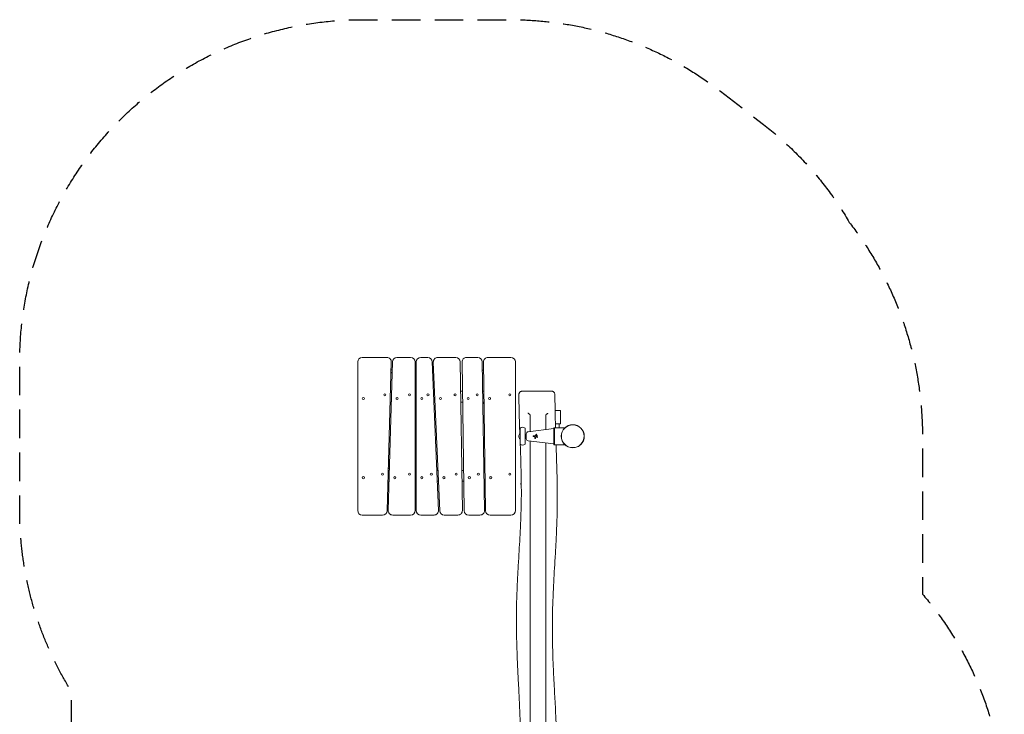
# Model space of a CAD drawing. Units: millimetres. Extents: x -2141 to 2229, y -3136 to 3034.
# Drawn here: x -2141 to 2229, y -51 to 3034 of the extents above; entities that cross this region are included whole.
import ezdxf

# ---------------------------------------------------------------- set-up
doc = ezdxf.new("R2010")
doc.units = ezdxf.units.MM
doc.header["$LTSCALE"] = 20
doc.linetypes.add('HIDDEN', pattern=[9.525, 6.35, -3.175])
doc.layers.add('2d', color=230, linetype='Continuous')
doc.layers.add('AS-SafetyZone', color=5, linetype='HIDDEN')

msp = doc.modelspace()

# ---------------------------------------------------------------- linework, layer by layer
at = {"layer": '2d', "lineweight": 0}
for p, q in [((-621, 1533.5), (-511.6, 1533.5)), ((-466.6, 1533.5), (-406, 1533.5)), ((-361, 1533.5), (-330.2, 1533.5)), ((-285.2, 1533.5), (-205.8, 1533.5)), ((-157.8, 1533.5), (-107.8, 1533.5)), ((-62.8, 1533.5), (39, 1533.5)), ((-641, 853.5), (-641, 1513.5)), ((-491.6, 1513), (-510.5, 853)), ((-505.5, 854.1), (-486.6, 1514.1)), ((-386, 1513.5), (-386, 853.5)), ((-381, 853.5), (-381, 1513.5)), ((-310.2, 1514.4), (-281.9, 854.4)), ((-276.9, 852.7), (-305.2, 1512.7)), ((-185.8, 1513.8), (-176.3, 853.8)), ((-168.3, 853.3), (-177.8, 1513.3)), ((-87.8, 1513.8), (-78.3, 853.8)), ((-73.3, 853.3), (-82.8, 1513.3)), ((59, 1513.5), (59, 853.5)), ((-386, 1383.5), (-381, 1383.5)), ((-304.6, 1383.5), (-299.6, 1383.5)), ((-183.9, 1383.5), (-175.9, 1383.5)), ((-496.8, 1332), (-496.7, 1332.1)), ((-491.7, 1335.5), (-496.7, 1335.5)), ((-496.1, 1333.4), (-496, 1335.5)), ((-381, 1335.5), (-386, 1335.5)), ((-297.6, 1335.5), (-302.6, 1335.5)), ((-175.2, 1335.5), (-183.2, 1335.5)), ((-80.2, 1335.5), (-85.2, 1335.5)), ((-80.1, 1326.8), (-85.2, 1331.9)), ((259, 1298.5), (235.3, 1298.5)), ((259, 1238.5), (259, 1298.5)), ((236.7, 1238.5), (259, 1238.5)), ((254, 1221.6), (254, 1238.5)), ((79.8, 1148.3), (79.8, 1218.7)), ((101.8, 1148.3), (101.8, 1218.7)), ((107.3, 1190.5), (101.8, 1190.5)), ((115.1, 1203.4), (229, 1217.6)), ((152, 1192.4), (151.9, 1192.4)), ((154.3, 1187.9), (154.2, 1187.9)), ((154.2, 1183.7), (154.2, 1183.7)), ((229, 1221), (229, 1146)), ((229, 1221), (232, 1221)), ((232, 1221.6), (232, 1145.5)), ((232, 1221.6), (279.7, 1221.6)), ((107.3, 1176.5), (101.8, 1176.5)), ((115.1, 1163.7), (229, 1149.5)), ((146.4, 1173.3), (146.4, 1173.3)), ((155.9, 1178.5), (155.8, 1178.5)), ((229, 1146), (232, 1146)), ((232, 1145.5), (279.7, 1145.5)), ((-505.4, 1031.5), (-500.4, 1031.5)), ((-505.1, 1041.5), (-503.2, 1041.5)), ((-503.2, 1041.5), (-500.2, 1038.5)), ((-386, 1031.5), (-381, 1031.5)), ((-289.5, 1031.5), (-284.5, 1031.5)), ((-178.9, 1031.5), (-170.9, 1031.5)), ((-78.8, 1041.5), (-81, 1039.4)), ((-80.9, 1031.5), (-75.9, 1031.5)), ((-78.8, 1041.5), (-76, 1041.5)), ((-503, 983.5), (-506.8, 983.5)), ((-381, 983.5), (-386, 983.5)), ((-282.5, 983.5), (-287.5, 983.5)), ((-170.2, 983.5), (-178.2, 983.5)), ((-75.2, 983.5), (-77.4, 983.5)), ((-78.4, 893.5), (-73.9, 893.5)), ((-78.4, 893), (-78.4, 893.5)), ((-78.4, 893), (-73.9, 893)), ((-530.5, 833.5), (-621, 833.5)), ((-406, 833.5), (-485.5, 833.5)), ((-301.9, 833.5), (-361, 833.5)), ((-196.3, 833.5), (-256.9, 833.5)), ((-98.3, 833.5), (-148.3, 833.5)), ((39, 833.5), (-53.3, 833.5))]:
    msp.add_line(p, q, dxfattribs=at)
for centre, radius in [((-616, 1351.5), 4.65), ((-520.8, 1367.5), 4.65), ((-466.2, 1351.5), 4.65), ((-411, 1367.5), 4.65), ((-356, 1351.5), 4.65), ((-329, 1367.5), 4.65), ((-273.2, 1351.5), 4.65), ((-208.7, 1367.5), 4.65), ((-150.4, 1351.5), 4.65), ((-110.7, 1367.5), 4.65), ((-55.4, 1351.5), 4.65), ((34, 1367.5), 4.65), ((313.6, 1183.5), 51), ((313.6, 1183.5), 50.5), ((-530.9, 1015.5), 4.65), ((-411, 1015.5), 4.65), ((-313.9, 1015.5), 4.65), ((-203.6, 1015.5), 4.65), ((-105.6, 1015.5), 4.65), ((34, 1015.5), 4.65), ((-616, 999.5), 4.65), ((-476.3, 999.5), 4.65), ((-356, 999.5), 4.65), ((-258.1, 999.5), 4.65), ((-145.4, 999.5), 4.65), ((-50.4, 999.5), 4.65)]:
    msp.add_circle(centre, radius, dxfattribs=at)
for centre, radius, start, end in [((-621, 1513.5), 20, 90, 180), ((-511.6, 1513.5), 20, 358.3634, 90), ((-466.6, 1513.5), 20, 90, 178.3634), ((-406, 1513.5), 20, 0, 90), ((-361, 1513.5), 20, 90, 180), ((-330.2, 1513.5), 20, 2.454, 90), ((-285.2, 1513.5), 20, 90, 182.4541), ((-205.8, 1513.5), 20, 0.8185, 90), ((-157.8, 1513.5), 20, 90, 180.8184), ((-107.8, 1513.5), 20, 0.8185, 90), ((-62.8, 1513.5), 20, 90, 180.8184), ((39, 1513.5), 20, 0, 90), ((-511.8, 1432.9), 50, 61.0846, 67.3638), ((-61.8, 1432.9), 50, 114.097, 120.5009), ((-498.1, 1333.5), 2, 315.012, 357), ((336.3, 1222.8), 6.73, 24.8344, 95.1656), ((91.3, 1183.5), 17, 132.6679, 227.3321), ((90.8, 1208.5), 15, 42.8334, 137.1666), ((116.3, 1194.5), 9, 97.125, 180), ((268.3, 1183.5), 6.73, 144.8344, 215.1656), ((90.8, 1158.5), 15, 222.8334, 317.1666), ((116.3, 1172.6), 9, 180, 262.875), ((336.3, 1144.3), 6.73, 264.8344, 335.1656), ((-516, 1030), 17, 42.6679, 49.7488), ((-66, 1030), 17, 126.0452, 137.3321), ((153.7, 972.6), 70, 168.8011, 192.3115), ((-520.2, 934.2), 50, 282.3322, 288.3227), ((-516, 906.2), 18, 291.4925, 310.4618), ((-70.2, 934.2), 50, 260.1726, 265.9569), ((-66, 906.2), 18, 226.7985, 244.3068), ((-621, 853.5), 20, 180, 270), ((-530.5, 853.5), 20, 270, 358.3634), ((-485.5, 853.5), 20, 178.3634, 270), ((-406, 853.5), 20, 270, 0), ((-361, 853.5), 20, 180, 270), ((-301.9, 853.5), 20, 270, 2.454), ((-256.9, 853.5), 20, 182.454, 270), ((-196.3, 853.5), 20, 270, 0.8185), ((-148.3, 853.5), 20, 180.8185, 270), ((-98.3, 853.5), 20, 270, 0.8185), ((-53.3, 853.5), 20, 180.8185, 270), ((39, 853.5), 20, 270, 0)]:
    msp.add_arc(centre, radius, start, end, dxfattribs=at)
msp.add_ellipse((146.4, 1174.8), major_axis=(0, -1.58), ratio=0.992278, start_param=0, end_param=1.18836, dxfattribs=at)
for points, knots in [([(-492.9, 1467.7), (-492.5, 1467.4), (-492, 1467.1), (-490.4, 1466.2), (-489.2, 1465.4), (-488, 1464.6)], [11.147843, 11.147843, 11.147843, 11.147843, 12.713577, 12.713577, 16.934304, 16.934304, 16.934304, 16.934304]), ([(-490.3, 1383.5), (-490.7, 1383.5), (-491.1, 1383.5), (-491.8, 1383.5), (-492.3, 1383.5), (-493.1, 1383.5), (-493.5, 1383.5), (-494.4, 1383.5), (-494.9, 1383.5), (-495.3, 1383.5)], [0.006842236, 0.006842236, 0.006842236, 0.006842236, 0.008134335, 0.008134335, 0.009490057, 0.009490057, 0.01084578, 0.01084578, 0.012272503, 0.012272503, 0.012272503, 0.012272503]), ([(-80.9, 1383.5), (-82, 1383.5), (-83.1, 1383.5), (-84.8, 1383.5), (-85.3, 1383.5), (-85.9, 1383.5)], [0.001839851, 0.001839851, 0.001839851, 0.001839851, 0.00517295, 0.00517295, 0.006853931, 0.006853931, 0.006853931, 0.006853931]), ([(74.5, 1368.5), (74.5, 1369.6), (74.6, 1370.8), (75.1, 1373.1), (75.5, 1374.2), (76.6, 1376.3), (77.2, 1377.3), (78.7, 1379.1), (79.6, 1379.9), (81.4, 1381.3), (82.4, 1381.9), (84.6, 1382.8), (85.7, 1383.1), (87.4, 1383.4), (88, 1383.5), (88.8, 1383.5), (88.9, 1383.5), (89.2, 1383.5), (89.3, 1383.5), (89.4, 1383.5), (89.4, 1383.5), (89.4, 1383.5), (89.4, 1383.5), (89.5, 1383.5), (89.5, 1383.5), (89.5, 1383.5), (89.5, 1383.5), (89.5, 1383.5), (89.5, 1383.5), (89.5, 1383.5)], [0, 0, 0, 0, 3.480886, 3.480886, 6.982017, 6.982017, 10.482963, 10.482963, 13.983912, 13.983912, 17.484862, 17.484862, 20.985812, 20.985812, 22.727618, 22.727618, 23.163876, 23.163876, 23.491055, 23.491055, 23.552398, 23.552398, 23.575401, 23.575401, 23.586208, 23.586208, 23.587559, 23.587559, 23.587897, 23.587897, 23.587897, 23.587897]), ([(78.8, 1195.1), (78.2, 1210.1), (77.7, 1225), (76, 1274.8), (75.1, 1309.5), (74.6, 1352.4), (74.5, 1360.4), (74.5, 1368.5)], [1947.319964, 1947.319964, 1947.319964, 1947.319964, 1992.304886, 1992.304886, 2096.637667, 2096.637667, 2120.784429, 2120.784429, 2120.784429, 2120.784429]), ([(89.5, 1383.5), (89.5, 1383.5), (89.5, 1383.5), (89.6, 1383.5), (89.8, 1383.5), (90.2, 1383.5), (90.4, 1383.5), (90.8, 1383.5), (91, 1383.5), (92.2, 1383.5), (93.6, 1383.5), (96.3, 1383.5), (97.3, 1383.5), (98.9, 1383.5), (99.5, 1383.5), (100.6, 1383.5), (101.2, 1383.5), (104.3, 1383.5), (107.1, 1383.5), (111, 1383.5), (111.8, 1383.5), (113.5, 1383.5), (114.3, 1383.5), (116.9, 1383.5), (118.6, 1383.5), (124, 1383.5), (127.8, 1383.5), (132.9, 1383.5), (133.9, 1383.5), (135.9, 1383.5), (136.9, 1383.5), (140, 1383.5), (142.1, 1383.5), (146.3, 1383.5), (148.4, 1383.5), (151.6, 1383.5), (152.6, 1383.5), (154.8, 1383.5), (155.8, 1383.5), (161.2, 1383.5), (165.3, 1383.5), (170.5, 1383.5), (171.5, 1383.5), (173.6, 1383.5), (174.6, 1383.5), (177.6, 1383.5), (179.6, 1383.5), (181.6, 1383.5)], [0.476664, 0.476664, 0.476664, 0.476664, 0.4791959, 0.4791959, 0.4855896, 0.4855896, 0.4887864, 0.4887864, 0.4919832, 0.4919832, 0.5047706, 0.5047706, 0.5111643, 0.5111643, 0.5143611, 0.5143611, 0.5175579, 0.5175579, 0.5303453, 0.5303453, 0.5335421, 0.5335421, 0.536739, 0.536739, 0.5431326, 0.5431326, 0.55592, 0.55592, 0.5591168, 0.5591168, 0.5623136, 0.5623136, 0.5687073, 0.5687073, 0.575101, 0.575101, 0.5782978, 0.5782978, 0.5814947, 0.5814947, 0.594282, 0.594282, 0.5974788, 0.5974788, 0.6006757, 0.6006757, 0.6070694, 0.6070694, 0.6070694, 0.6070694]), ([(181.6, 1383.5), (183.5, 1383.5), (185.4, 1383.5), (188.2, 1383.5), (189.1, 1383.5), (190.9, 1383.5), (191.8, 1383.5), (196.1, 1383.5), (199.2, 1383.5), (202.8, 1383.5), (203.6, 1383.5), (204.9, 1383.5), (205.6, 1383.5), (207.5, 1383.5), (208.7, 1383.5), (210.9, 1383.5), (212, 1383.5), (213.4, 1383.5), (213.8, 1383.5), (214.6, 1383.5), (215, 1383.5), (216.9, 1383.5), (218, 1383.5), (219, 1383.5), (219.2, 1383.5), (219.4, 1383.5), (219.4, 1383.5), (219.5, 1383.5), (219.5, 1383.5), (219.5, 1383.5)], [0.1977385, 0.1977385, 0.1977385, 0.1977385, 0.20413641, 0.20413641, 0.20733537, 0.20733537, 0.21053433, 0.21053433, 0.22333016, 0.22333016, 0.22652912, 0.22652912, 0.22972808, 0.22972808, 0.236126, 0.236126, 0.24252391, 0.24252391, 0.24572287, 0.24572287, 0.24892183, 0.24892183, 0.26171766, 0.26171766, 0.26811558, 0.26811558, 0.27131454, 0.27131454, 0.27202878, 0.27202878, 0.27202878, 0.27202878]), ([(219.5, 1383.5), (220.1, 1383.5), (220.7, 1383.5), (222.5, 1383.3), (223.7, 1383), (225.9, 1382.2), (226.9, 1381.6), (228.9, 1380.3), (229.7, 1379.5), (231.3, 1377.8), (232, 1376.8), (233.1, 1374.8), (233.6, 1373.7), (234.2, 1371.6), (234.3, 1370.6), (234.4, 1369.3), (234.5, 1368.9), (234.5, 1368.6)], [0, 0, 0, 0, 1.932734, 1.932734, 5.433683, 5.433683, 8.934632, 8.934632, 12.435581, 12.435581, 15.936492, 15.936492, 19.441564, 19.441564, 22.456224, 22.456224, 23.456758, 23.456758, 23.456758, 23.456758]), ([(234.5, 1368.6), (234.5, 1365.3), (234.5, 1361.9), (234.6, 1348.6), (234.7, 1338.6), (235.1, 1308.9), (235.4, 1289.2), (236.3, 1253.6), (236.7, 1237.6), (237.2, 1221.6)], [0.000004, 0.000004, 0.000004, 0.000004, 10.000008, 10.000008, 40.000194, 40.000194, 99.07561, 99.07561, 147.039775, 147.039775, 147.039775, 147.039775]), ([(120.7, 1281.8), (120.2, 1282.1), (119.7, 1282.5), (118.9, 1283), (118.6, 1283.2), (118.1, 1283.6), (117.9, 1283.8), (117.1, 1284.4), (116.6, 1284.8), (116, 1285.5), (115.7, 1285.7), (115.4, 1286), (115.3, 1286.1), (115.1, 1286.4), (115, 1286.5), (114.9, 1286.6)], [0, 0, 0, 0, 0.001925032, 0.001925032, 0.002887548, 0.002887548, 0.003850065, 0.003850065, 0.005775097, 0.005775097, 0.006737613, 0.006737613, 0.007218871, 0.007218871, 0.007700129, 0.007700129, 0.007700129, 0.007700129]), ([(120.7, 1281.8), (121.2, 1281.5), (121.7, 1281.2), (122.3, 1280.7), (122.5, 1280.6), (122.8, 1280.2), (123, 1280), (123.2, 1279.7), (123.4, 1279.5), (123.6, 1279.2), (123.6, 1279), (123.9, 1278.4), (123.9, 1278.1), (123.9, 1277.7)], [0, 0, 0, 0, 0.001937515, 0.001937515, 0.002906273, 0.002906273, 0.00387503, 0.00387503, 0.004843788, 0.004843788, 0.005812545, 0.005812545, 0.00775006, 0.00775006, 0.00775006, 0.00775006]), ([(123.9, 1277.7), (123.9, 1256.6), (123.9, 1235.5), (123.9, 1211.1), (123.9, 1207.8), (123.9, 1204.5)], [0, 0, 0, 0, 0.06332502, 0.06332502, 0.0732307, 0.0732307, 0.0732307, 0.0732307]), ([(193.9, 1276.5), (193.9, 1277), (194, 1277.4), (194.3, 1278.1), (194.4, 1278.3), (194.7, 1278.8), (194.9, 1279), (195.2, 1279.4), (195.4, 1279.7), (195.8, 1280.1), (196.1, 1280.3), (196.8, 1281), (197.4, 1281.3), (198, 1281.7)], [0, 0, 0, 0, 0.002267283, 0.002267283, 0.003400925, 0.003400925, 0.004534567, 0.004534567, 0.005668209, 0.005668209, 0.00680185, 0.00680185, 0.009069134, 0.009069134, 0.009069134, 0.009069134]), ([(198, 1281.7), (198.6, 1282), (199.1, 1282.4), (200.1, 1283.1), (200.6, 1283.5), (201.5, 1284.3), (201.9, 1284.7), (202.6, 1285.3), (202.8, 1285.5), (203.1, 1285.8), (203.2, 1285.9), (203.3, 1286.1), (203.4, 1286.2), (203.5, 1286.3)], [0, 0, 0, 0, 0.001841167, 0.001841167, 0.003682335, 0.003682335, 0.005523502, 0.005523502, 0.006444086, 0.006444086, 0.006904378, 0.006904378, 0.00736467, 0.00736467, 0.00736467, 0.00736467]), ([(137.2, 1183.5), (137.2, 1183.6), (137.2, 1183.8), (137.2, 1184), (137.3, 1184.1), (137.4, 1184.2), (137.4, 1184.3), (137.5, 1184.5), (137.6, 1184.6), (137.8, 1184.8), (138, 1184.9), (138.4, 1185.1), (138.6, 1185.1), (138.8, 1185.1)], [0.000000013, 0.000000013, 0.000000013, 0.000000013, 0.00030846, 0.00030846, 0.000616906, 0.000616906, 0.000925353, 0.000925353, 0.001233799, 0.001233799, 0.001850692, 0.001850692, 0.002467585, 0.002467585, 0.002467585, 0.002467585]), ([(138.8, 1182), (138.7, 1182), (138.6, 1182), (138.4, 1182), (138.3, 1182), (138.1, 1182.1), (138, 1182.2), (137.8, 1182.3), (137.7, 1182.4), (137.5, 1182.6), (137.4, 1182.7), (137.2, 1183.1), (137.2, 1183.3), (137.2, 1183.5)], [-0.00246755, -0.00246755, -0.00246755, -0.00246755, -0.002159108, -0.002159108, -0.001850665, -0.001850665, -0.001542223, -0.001542223, -0.001233781, -0.001233781, -0.000616897, -0.000616897, -0.000000013, -0.000000013, -0.000000013, -0.000000013]), ([(144.1, 1182), (144.3, 1182), (144.4, 1182), (144.6, 1181.9), (144.7, 1181.9), (145.1, 1181.7), (145.3, 1181.5), (145.5, 1181.3), (145.6, 1181.1), (145.7, 1180.9), (145.7, 1180.8), (145.8, 1180.5), (145.8, 1180.2), (145.7, 1180)], [0, 0, 0, 0, 0.000364715, 0.000364715, 0.00072943, 0.00072943, 0.00145886, 0.00145886, 0.001823575, 0.001823575, 0.00218829, 0.00218829, 0.00291772, 0.00291772, 0.00291772, 0.00291772]), ([(145.3, 1185.4), (145.2, 1185.3), (145, 1185.2), (144.7, 1185.1), (144.6, 1185.1), (144.4, 1185.1)], [0, 0, 0, 0, 0.0004760129, 0.0004760129, 0.0009520258, 0.0009520258, 0.0009520258, 0.0009520258]), ([(148.6, 1187.7), (148.5, 1187.6), (148.4, 1187.4), (148.2, 1187.2), (148.1, 1187.1), (148, 1187)], [0, 0, 0, 0, 0.0004919964, 0.0004919964, 0.0009839928, 0.0009839928, 0.0009839928, 0.0009839928]), ([(150.5, 1180.9), (150.3, 1180.9), (150, 1180.8), (149.7, 1180.7), (149.6, 1180.6), (149.4, 1180.4), (149.3, 1180.4), (149.2, 1180.2), (149.1, 1180.1), (149, 1179.8), (149, 1179.7), (148.9, 1179.6)], [0.000804724, 0.000804724, 0.000804724, 0.000804724, 0.00149845, 0.00149845, 0.001873062, 0.001873062, 0.002247674, 0.002247674, 0.002622287, 0.002622287, 0.002996899, 0.002996899, 0.002996899, 0.002996899]), ([(148.9, 1179.6), (148.9, 1179.7), (148.9, 1179.8), (149, 1180.1), (149.1, 1180.2), (149.3, 1180.5), (149.5, 1180.6), (149.9, 1180.8), (150, 1180.8), (150.2, 1180.9), (150.4, 1180.9), (150.6, 1180.9), (150.7, 1180.9), (151, 1180.8), (151.1, 1180.8), (151.2, 1180.7)], [0, 0, 0, 0, 0.000374582, 0.000374582, 0.000749164, 0.000749164, 0.001498328, 0.001498328, 0.00187291, 0.00187291, 0.002247492, 0.002247492, 0.002622074, 0.002622074, 0.002996656, 0.002996656, 0.002996656, 0.002996656]), ([(150.7, 1191.7), (150.8, 1191.9), (150.9, 1192), (151.1, 1192.2), (151.2, 1192.2), (151.4, 1192.3), (151.4, 1192.3), (151.7, 1192.4), (151.9, 1192.4), (152.2, 1192.4), (152.4, 1192.4), (152.7, 1192.2), (152.8, 1192.1), (153, 1191.8), (153.1, 1191.7), (153.2, 1191.4), (153.2, 1191.2), (153.1, 1190.9), (153.1, 1190.7), (153, 1190.5)], [-0.003543405, -0.003543405, -0.003543405, -0.003543405, -0.003022379, -0.003022379, -0.002761866, -0.002761866, -0.002501353, -0.002501353, -0.001980326, -0.001980326, -0.0014593, -0.0014593, -0.000938274, -0.000938274, -0.000417248, -0.000417248, 0.000103779, 0.000103779, 0.000624805, 0.000624805, 0.000624805, 0.000624805]), ([(151.1, 1186.6), (151.1, 1186.7), (151.1, 1186.8), (151.2, 1187.1), (151.3, 1187.2), (151.3, 1187.4)], [0.0005632321, 0.0005632321, 0.0005632321, 0.0005632321, 0.0009736784, 0.0009736784, 0.0013841247, 0.0013841247, 0.0013841247, 0.0013841247]), ([(151.4, 1187.4), (151.3, 1187.2), (151.3, 1187.1), (151.2, 1186.8), (151.2, 1186.7), (151.2, 1186.6)], [0, 0, 0, 0, 0.000409949, 0.000409949, 0.0008198981, 0.0008198981, 0.0008198981, 0.0008198981]), ([(152, 1192.4), (152, 1192.4), (152.1, 1192.4), (152.3, 1192.4), (152.4, 1192.4), (152.7, 1192.2), (152.9, 1192.1), (153.1, 1191.8), (153.1, 1191.7), (153.3, 1191.2), (153.2, 1190.9), (153.1, 1190.5)], [0.001456936, 0.001456936, 0.001456936, 0.001456936, 0.001565247, 0.001565247, 0.002086996, 0.002086996, 0.002608746, 0.002608746, 0.003130495, 0.003130495, 0.004173993, 0.004173993, 0.004173993, 0.004173993]), ([(152.8, 1182.8), (152.6, 1182.9), (152.5, 1183), (152.2, 1183.2), (152.1, 1183.4), (152, 1183.5)], [0, 0, 0, 0, 0.000531221, 0.000531221, 0.001062442, 0.001062442, 0.001062442, 0.001062442]), ([(152.1, 1185.8), (152.1, 1185.9), (152.1, 1186.1), (152.2, 1186.3), (152.2, 1186.5), (152.3, 1186.7), (152.4, 1186.8), (152.5, 1187.1), (152.6, 1187.2), (152.8, 1187.4), (152.9, 1187.5), (153.1, 1187.6), (153.3, 1187.7), (153.6, 1187.8), (153.9, 1187.9), (154.3, 1187.9), (154.5, 1187.9), (154.7, 1187.8), (154.9, 1187.8), (155.1, 1187.7), (155.2, 1187.6), (155.5, 1187.5), (155.6, 1187.4), (155.9, 1187.1), (156, 1186.9), (156.2, 1186.5), (156.2, 1186.3), (156.3, 1186.1), (156.3, 1185.9), (156.3, 1185.8)], [0.009952123, 0.009952123, 0.009952123, 0.009952123, 0.01036568, 0.01036568, 0.010779237, 0.010779237, 0.011192794, 0.011192794, 0.011606351, 0.011606351, 0.012019908, 0.012019908, 0.012433464, 0.012433464, 0.013260578, 0.013260578, 0.013674135, 0.013674135, 0.014087692, 0.014087692, 0.014501249, 0.014501249, 0.014914805, 0.014914805, 0.015741919, 0.015741919, 0.016155476, 0.016155476, 0.016569033, 0.016569033, 0.016569033, 0.016569033]), ([(156.3, 1185.8), (156.3, 1185.7), (156.2, 1185.5), (156.2, 1185.2), (156.1, 1185.1), (156, 1184.9), (156, 1184.7), (155.8, 1184.5), (155.7, 1184.4), (155.4, 1184.1), (155.2, 1183.9), (154.7, 1183.7), (154.4, 1183.7), (154, 1183.7), (153.9, 1183.7), (153.6, 1183.8), (153.5, 1183.8), (153.2, 1183.9), (153.1, 1184), (152.9, 1184.1), (152.8, 1184.2), (152.6, 1184.4), (152.5, 1184.5), (152.3, 1184.7), (152.3, 1184.9), (152.2, 1185.1), (152.1, 1185.2), (152.1, 1185.5), (152.1, 1185.7), (152.1, 1185.8)], [0.003353283, 0.003353283, 0.003353283, 0.003353283, 0.003765711, 0.003765711, 0.004178138, 0.004178138, 0.004590566, 0.004590566, 0.005002993, 0.005002993, 0.005827848, 0.005827848, 0.006652703, 0.006652703, 0.007065131, 0.007065131, 0.007477558, 0.007477558, 0.007889986, 0.007889986, 0.008302413, 0.008302413, 0.008714841, 0.008714841, 0.009127268, 0.009127268, 0.009539696, 0.009539696, 0.009952123, 0.009952123, 0.009952123, 0.009952123]), ([(152.1, 1183.5), (152.2, 1183.4), (152.3, 1183.2), (152.5, 1183), (152.7, 1182.9), (152.8, 1182.8)], [0.000310053, 0.000310053, 0.000310053, 0.000310053, 0.000841209, 0.000841209, 0.001372365, 0.001372365, 0.001372365, 0.001372365]), ([(156.3, 1185.8), (156.3, 1185.7), (156.3, 1185.5), (156.3, 1185.2), (156.2, 1185.1), (156.1, 1184.9), (156, 1184.7), (155.9, 1184.5), (155.8, 1184.4), (155.5, 1184.1), (155.3, 1183.9), (154.8, 1183.7), (154.5, 1183.7), (154.2, 1183.7), (154.2, 1183.7), (154.2, 1183.7)], [0.003354733, 0.003354733, 0.003354733, 0.003354733, 0.003767175, 0.003767175, 0.004179616, 0.004179616, 0.004592058, 0.004592058, 0.0050045, 0.0050045, 0.005829384, 0.005829384, 0.006654268, 0.006654268, 0.006655673, 0.006655673, 0.006655673, 0.006655673]), ([(154.3, 1187.9), (154.3, 1187.9), (154.3, 1187.9), (154.4, 1187.9), (154.5, 1187.9), (154.8, 1187.8), (154.9, 1187.8), (155.2, 1187.7), (155.3, 1187.6), (155.5, 1187.5), (155.6, 1187.4), (155.9, 1187.1), (156.1, 1186.9), (156.2, 1186.5), (156.3, 1186.3), (156.3, 1186.1), (156.3, 1185.9), (156.3, 1185.8)], [0.013262576, 0.013262576, 0.013262576, 0.013262576, 0.013262813, 0.013262813, 0.013676439, 0.013676439, 0.014090065, 0.014090065, 0.014503691, 0.014503691, 0.014917318, 0.014917318, 0.01574457, 0.01574457, 0.016158196, 0.016158196, 0.016571822, 0.016571822, 0.016571822, 0.016571822]), ([(156.3, 1181), (156.5, 1180.9), (156.6, 1180.8), (156.8, 1180.6), (156.9, 1180.6), (156.9, 1180.4), (157, 1180.3), (157.1, 1180.1), (157.1, 1179.9), (157.1, 1179.6), (157, 1179.4), (156.9, 1179.1), (156.8, 1179), (156.5, 1178.8), (156.4, 1178.7), (156.1, 1178.6), (156.1, 1178.6), (155.9, 1178.5), (155.8, 1178.5), (155.5, 1178.6), (155.4, 1178.6), (155.2, 1178.7)], [-0.001440756, -0.001440756, -0.001440756, -0.001440756, -0.000928385, -0.000928385, -0.000672199, -0.000672199, -0.000416014, -0.000416014, 0.000096357, 0.000096357, 0.000608728, 0.000608728, 0.001121099, 0.001121099, 0.00163347, 0.00163347, 0.001889656, 0.001889656, 0.002145841, 0.002145841, 0.002658212, 0.002658212, 0.002658212, 0.002658212]), ([(156.4, 1181), (156.6, 1180.9), (156.7, 1180.8), (156.9, 1180.6), (156.9, 1180.6), (157, 1180.4), (157, 1180.3), (157.1, 1180.1), (157.1, 1179.9), (157.1, 1179.6), (157.1, 1179.4), (156.9, 1179.1), (156.8, 1179), (156.6, 1178.8), (156.4, 1178.7), (156.2, 1178.6), (156.1, 1178.6), (156, 1178.5), (155.9, 1178.5), (155.9, 1178.5)], [0, 0, 0, 0, 0.000512569, 0.000512569, 0.000768853, 0.000768853, 0.001025138, 0.001025138, 0.001537707, 0.001537707, 0.002050275, 0.002050275, 0.002562844, 0.002562844, 0.003075413, 0.003075413, 0.003331697, 0.003331697, 0.003495801, 0.003495801, 0.003495801, 0.003495801]), ([(77.8, -751.1), (77.9, -747.8), (78, -744.5), (78.2, -731.1), (78.5, -721.1), (79.3, -681.1), (79.9, -651.2), (81.7, -556.9), (82.8, -492.7), (83.7, -387.4), (83.9, -346.5), (83.8, -274.4), (83.5, -243.3), (82.7, -185.4), (82.2, -158.6), (80.9, -107.9), (80.1, -83.9), (78.3, -36.4), (77.3, -12.9), (74.9, 40.1), (73.4, 69.4), (70, 141.4), (67.9, 184), (65.2, 257.1), (64.3, 287.5), (63.5, 337.6), (63.4, 357.2), (63.5, 393.2), (63.7, 409.5), (64.3, 441.5), (64.8, 457.2), (65.9, 490.2), (66.6, 507.5), (68.4, 544.6), (69.4, 564.3), (71.8, 608.7), (73.3, 633.3), (77, 697.2), (79.4, 736.6), (82.6, 805.6), (83.8, 835.2), (85, 883.2), (85.3, 901.6), (85.5, 935.9), (85.4, 951.8), (85.1, 984.9), (84.9, 1002), (84.1, 1038.2), (83.6, 1057.3), (82.3, 1098.9), (81.5, 1121.5), (80.6, 1145.2), (80.6, 1146.4), (80.5, 1147.6)], [0, 0, 0, 0, 10, 10, 40, 40, 130.000031, 130.000031, 322.779838, 322.779838, 445.684904, 445.684904, 539.015938, 539.015938, 619.400916, 619.400916, 691.267354, 691.267354, 762.020474, 762.020474, 850.180248, 850.180248, 978.188667, 978.188667, 1069.571527, 1069.571527, 1128.427683, 1128.427683, 1177.381152, 1177.381152, 1224.513692, 1224.513692, 1276.447974, 1276.447974, 1335.823222, 1335.823222, 1409.735282, 1409.735282, 1528.106561, 1528.106561, 1616.977514, 1616.977514, 1672.138763, 1672.138763, 1719.872186, 1719.872186, 1771.288301, 1771.288301, 1828.553682, 1828.553682, 1896.293926, 1896.293926, 1899.776292, 1899.776292, 1899.776292, 1899.776292]), ([(123.9, 1162.6), (123.9, 1158.8), (123.9, 1154.9), (123.9, 1130), (123.9, 1108.9), (123.9, 1066.7), (123.9, 1045.6), (123.9, 1003.4), (123.9, 982.3), (123.9, 940.1), (123.9, 919), (123.9, 887.3), (123.9, 876.7), (123.9, 855.6), (123.9, 845), (123.9, 813.4), (123.9, 792.3), (123.9, 750), (123.9, 728.9), (123.9, 686.7), (123.9, 665.6), (123.9, 623.4), (123.9, 602.2), (123.9, 560), (123.9, 538.9), (123.9, 475.5), (123.9, 433.3), (123.9, 369.8), (123.9, 348.7), (123.9, 306.4), (123.9, 285.2), (123.9, 221.8), (123.9, 179.5), (123.9, 116), (123.9, 94.9), (123.9, 52.6), (123.9, 31.4), (123.9, -10.9), (123.9, -32), (123.9, -74.3), (123.9, -95.4), (123.9, -158.9), (123.9, -201.2), (123.9, -285.8), (123.9, -328.2), (123.9, -412.8), (123.9, -455.1), (123.9, -539.8), (123.9, -582.1), (123.9, -666.7), (123.9, -709), (123.9, -751.4)], [0.11517, 0.11517, 0.11517, 0.11517, 0.12665, 0.12665, 0.189975, 0.189975, 0.2533, 0.2533, 0.316625, 0.316625, 0.37995, 0.37995, 0.411613, 0.411613, 0.443275, 0.443275, 0.5066, 0.5066, 0.569925, 0.569925, 0.63325, 0.63325, 0.696575, 0.696575, 0.7599, 0.7599, 0.88655, 0.88655, 0.949875, 0.949875, 1.0132, 1.0132, 1.13985, 1.13985, 1.203175, 1.203175, 1.2665, 1.2665, 1.329825, 1.329825, 1.39315, 1.39315, 1.5198, 1.5198, 1.64645, 1.64645, 1.773101, 1.773101, 1.899751, 1.899751, 2.026401, 2.026401, 2.026401, 2.026401]), ([(147.8, 1174.5), (147.8, 1174.3), (147.7, 1174.1), (147.5, 1173.8), (147.4, 1173.7), (147.1, 1173.4), (146.9, 1173.4), (146.7, 1173.3), (146.6, 1173.3), (146.4, 1173.3), (146.3, 1173.3), (146.1, 1173.3), (146, 1173.3), (145.8, 1173.4), (145.7, 1173.4), (145.4, 1173.5), (145.3, 1173.7), (145, 1174), (144.9, 1174.1), (144.8, 1174.5), (144.7, 1174.7), (144.7, 1174.8)], [-0.004787836, -0.004787836, -0.004787836, -0.004787836, -0.004189356, -0.004189356, -0.003590877, -0.003590877, -0.002992397, -0.002992397, -0.002693158, -0.002693158, -0.002393918, -0.002393918, -0.002094678, -0.002094678, -0.001795438, -0.001795438, -0.001196959, -0.001196959, -0.000598479, -0.000598479, 0, 0, 0, 0]), ([(193.9, -751.5), (193.9, -709.2), (193.9, -667), (193.9, -582.4), (193.9, -540.2), (193.9, -455.7), (193.9, -413.4), (193.9, -328.9), (193.9, -286.6), (193.9, -223.2), (193.9, -202.1), (193.9, -159.9), (193.9, -138.7), (193.9, -96.5), (193.9, -75.4), (193.9, -33.1), (193.9, -12), (193.9, 30.2), (193.9, 51.3), (193.9, 93.6), (193.9, 114.7), (193.9, 156.9), (193.9, 178), (193.9, 220.2), (193.9, 241.4), (193.9, 283.6), (193.9, 304.7), (193.9, 336.4), (193.9, 347), (193.9, 368.1), (193.9, 378.7), (193.9, 410.3), (193.9, 431.5), (193.9, 473.7), (193.9, 494.8), (193.9, 537), (193.9, 558.2), (193.9, 600.4), (193.9, 621.5), (193.9, 663.8), (193.9, 684.9), (193.9, 727.1), (193.9, 748.2), (193.9, 811.6), (193.9, 853.9), (193.9, 917.3), (193.9, 938.4), (193.9, 980.7), (193.9, 1001.8), (193.9, 1065.2), (193.9, 1107.5), (193.9, 1151.1), (193.9, 1152.5), (193.9, 1153.8)], [0, 0, 0, 0, 0.126787, 0.126787, 0.253574, 0.253574, 0.380361, 0.380361, 0.507148, 0.507148, 0.570541, 0.570541, 0.633935, 0.633935, 0.697328, 0.697328, 0.760722, 0.760722, 0.824115, 0.824115, 0.887509, 0.887509, 0.950902, 0.950902, 1.014296, 1.014296, 1.077689, 1.077689, 1.109386, 1.109386, 1.141083, 1.141083, 1.204476, 1.204476, 1.26787, 1.26787, 1.331263, 1.331263, 1.394657, 1.394657, 1.45805, 1.45805, 1.521443, 1.521443, 1.64823, 1.64823, 1.711624, 1.711624, 1.775017, 1.775017, 1.901804, 1.901804, 1.905919, 1.905919, 1.905919, 1.905919]), ([(239.6, 1145.5), (239.9, 1136.5), (240.2, 1127.5), (241.9, 1075.5), (243.3, 1032.5), (244.8, 960.9), (245.1, 932.2), (245, 885.3), (244.8, 867), (244.1, 832.7), (243.6, 816.7), (242.5, 783.2), (241.7, 765.7), (240, 728.2), (239, 708.2), (236.5, 663.4), (235.1, 638.5), (231.2, 572.3), (228.8, 531), (225.6, 459.8), (224.5, 429.9), (223.4, 381.8), (223.1, 363.4), (223, 329.2), (223.1, 313.3), (223.5, 280.6), (223.8, 263.8), (224.7, 228.9), (225.2, 210.8), (226.7, 172.7), (227.5, 152.7), (229.5, 109.5), (230.7, 86.3), (233.6, 32.1), (235.3, 1.1), (239, -68.9), (240.9, -107.9), (243.1, -171.5), (243.8, -196.1), (244.8, -242.8), (245.1, -264.9), (245.6, -310.1), (245.7, -333.1), (245.7, -380.6), (245.5, -405), (245, -455.8), (244.7, -482.2), (243.7, -537.8), (243, -567.1), (241.4, -630.8), (240.5, -665.2), (239, -717), (238.4, -734.5), (237.9, -751.9)], [223.18161, 223.18161, 223.18161, 223.18161, 250.220192, 250.220192, 379.257846, 379.257846, 465.143234, 465.143234, 520.055859, 520.055859, 568.102878, 568.102878, 620.611139, 620.611139, 680.653666, 680.653666, 755.413327, 755.413327, 879.593646, 879.593646, 969.23554, 969.23554, 1024.194627, 1024.194627, 1071.905589, 1071.905589, 1122.358986, 1122.358986, 1176.67111, 1176.67111, 1236.657533, 1236.657533, 1306.373241, 1306.373241, 1399.471022, 1399.471022, 1516.704676, 1516.704676, 1590.503598, 1590.503598, 1656.786527, 1656.786527, 1726.006611, 1726.006611, 1799.24939, 1799.24939, 1878.320822, 1878.320822, 1966.266681, 1966.266681, 2069.441859, 2069.441859, 2121.792548, 2121.792548, 2121.792548, 2121.792548]), ([(-80.2, 983.5), (-80.2, 983.5), (-80.1, 983.5), (-79.2, 983.5), (-78.3, 983.5), (-77.4, 983.5)], [0.018918107, 0.018918107, 0.018918107, 0.018918107, 0.018980114, 0.018980114, 0.021691559, 0.021691559, 0.021691559, 0.021691559]), ([(-504.3, 893), (-504.4, 893), (-504.4, 893), (-504.8, 893), (-505.2, 893), (-506.1, 892.9), (-506.6, 892.9), (-507.5, 892.8), (-507.8, 892.8), (-508.4, 892.7), (-508.8, 892.7), (-509.2, 892.7), (-509.3, 892.7), (-509.4, 892.7)], [0.034967413, 0.034967413, 0.034967413, 0.034967413, 0.035364101, 0.035364101, 0.037811203, 0.037811203, 0.040258306, 0.040258306, 0.041481857, 0.041481857, 0.042705408, 0.042705408, 0.043013505, 0.043013505, 0.043013505, 0.043013505])]:
    msp.add_open_spline(points, degree=3, knots=knots, dxfattribs=at)
for points in [[(193.9, 1213.3), (193.9, 1234.3), (193.9, 1255.4), (193.9, 1276.5)], [(138.8, 1185.1), (140.6, 1185.1), (142.5, 1185.1), (144.4, 1185.1)], [(144.1, 1182), (142.3, 1182), (140.6, 1182), (138.8, 1182)], [(151.2, 1186), (151.1, 1186.2), (151.1, 1186.4), (151.1, 1186.6)], [(151.2, 1186.6), (151.2, 1186.4), (151.2, 1186.2), (151.3, 1186)], [(152, 1183.5), (152, 1183.6), (151.9, 1183.7), (151.9, 1183.8)], [(152, 1183.8), (152, 1183.7), (152, 1183.6), (152.1, 1183.5)], [(79.8, 1168.7), (79.7, 1169.5), (79.7, 1170.3), (79.7, 1171.1)], [(144.7, 1174.8), (144.7, 1175), (144.7, 1175.1), (144.7, 1175.2)], [(147.8, 1174.3), (147.9, 1174.3), (147.9, 1174.4), (147.9, 1174.5)], [(-503, 983.5), (-502.6, 983.5), (-502.2, 983.5), (-501.8, 983.5)], [(-78.9, 895.2), (-78.9, 895.2), (-78.9, 895.2), (-78.9, 895.2)]]:
    msp.add_open_spline(points, degree=3, dxfattribs=at)
for points, weights in [([(107.3, 1194.5), (107.3, 1194.5), (107.3, 1189), (107.3, 1183.5)], [0.5, 0.5, 0.666666666667, 1]), ([(107.3, 1183.5), (107.3, 1177.1), (107.3, 1172.6), (107.3, 1172.6)], [1, 0.804737854124, 0.804737854124, 1]), ([(144.7, 1175.2), (145, 1176.8), (145.4, 1178.3), (145.7, 1180)], [1, 0.996659990954, 0.996659990954, 1]), ([(145.3, 1185.4), (146.2, 1185.9), (147.1, 1186.4), (148, 1187)], [1, 0.999656809399, 0.999656809399, 1]), ([(148.6, 1187.7), (149.3, 1189.1), (150, 1190.4), (150.7, 1191.7)], [1, 0.997730662226, 0.997730662226, 1]), ([(151.2, 1186), (151.4, 1185.3), (151.7, 1184.6), (151.9, 1183.8)], [1, 0.999379862297, 0.999379862297, 1]), ([(155.2, 1178.7), (153.9, 1179.4), (152.5, 1180), (151.2, 1180.7)], [1, 0.999502759622, 0.999502759622, 1]), ([(153, 1190.5), (152.4, 1189.5), (151.9, 1188.4), (151.3, 1187.4)], [1, 0.998619341035, 0.998619341035, 1]), ([(151.3, 1186), (151.5, 1185.3), (151.7, 1184.6), (152, 1183.8)], [1, 0.999354314974, 0.999354314974, 1]), ([(153.1, 1190.5), (152.5, 1189.5), (151.9, 1188.4), (151.4, 1187.4)], [1, 0.998559941425, 0.998559941425, 1]), ([(152.8, 1182.8), (154, 1182.2), (155.2, 1181.6), (156.4, 1181)], [1, 0.999600794738, 0.999600794738, 1]), ([(152.8, 1182.8), (154, 1182.2), (155.1, 1181.6), (156.3, 1181)], [1, 0.99961637141, 0.99961637141, 1]), ([(148.9, 1179.6), (148.5, 1177.8), (148.1, 1176.1), (147.8, 1174.5)], [1, 0.996191470493, 0.996191470493, 1]), ([(148.9, 1179.6), (148.6, 1177.8), (148.2, 1176.1), (147.9, 1174.5)], [1, 0.996019303393, 0.996019303393, 1])]:
    msp.add_rational_spline(points, weights, degree=3, dxfattribs=at)
at = {"layer": 'AS-SafetyZone', "flags": 128}
msp.add_lwpolyline([(-1911.1, -496.4), (-1911.1, 49.7, -0.140224), (-2141, 853.5), (-2141, 1513.5, -0.414214), (-621, 3033.5), (39, 3033.5, -0.166145), (969.2, 2715.7), (1160.3, 2567.8, -0.096528), (1541.1, 2133.4, -0.166147), (1865.7, 1183.5), (1865.7, 482.3, -0.179609), (2229, -496.4), (2229, -1636.5, -0.414214), (729, -3136.5), (-411.1, -3136.5, -0.414214), (-1911.1, -1636.5)], format="xyb", close=True, dxfattribs=at)

doc.saveas('drawing.dxf')
